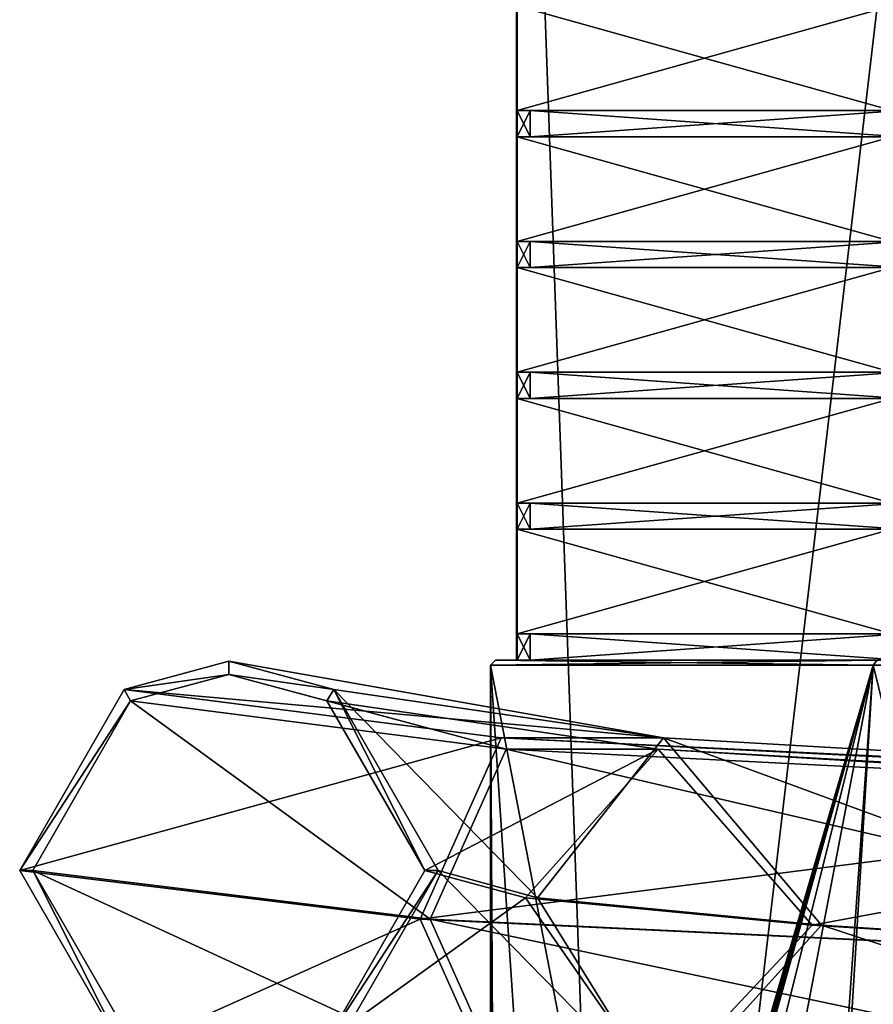
# Model space of a CAD drawing. Units: millimetres. Extents: x -90 to 75, y -716 to 386.
# Drawn here: x -68 to -35, y -662 to -624 of the extents above; entities that cross this region are included whole.
import ezdxf

# ---------------------------------------------------------------- set-up
doc = ezdxf.new("R2010")
doc.units = ezdxf.units.MM
doc.header["$LTSCALE"] = 41.718519
for name, color, linetype in [('2797', 7, 'CONTINUOUS'), ('2799', 7, 'CONTINUOUS'), ('2847', 7, 'CONTINUOUS'), ('2848', 7, 'CONTINUOUS'), ('2850', 7, 'CONTINUOUS'), ('2857', 7, 'CONTINUOUS'), ('2858', 7, 'CONTINUOUS'), ('2859', 7, 'CONTINUOUS'), ('2860', 7, 'CONTINUOUS'), ('2861', 7, 'CONTINUOUS'), ('2862', 7, 'CONTINUOUS'), ('2863', 7, 'CONTINUOUS'), ('2864', 7, 'CONTINUOUS'), ('2865', 7, 'CONTINUOUS'), ('2866', 7, 'CONTINUOUS'), ('2867', 7, 'CONTINUOUS'), ('2868', 7, 'CONTINUOUS'), ('2869', 7, 'CONTINUOUS'), ('2870', 7, 'CONTINUOUS'), ('2877', 7, 'CONTINUOUS'), ('2878', 7, 'CONTINUOUS'), ('2884', 7, 'CONTINUOUS'), ('3100', 7, 'CONTINUOUS'), ('3102', 7, 'CONTINUOUS'), ('3103', 7, 'CONTINUOUS'), ('3104', 7, 'CONTINUOUS'), ('3105', 7, 'CONTINUOUS')]:
    doc.layers.add(name, color=color, linetype=linetype)

msp = doc.modelspace()

# ---------------------------------------------------------------- linework, layer by layer
at = {"layer": '2797', "linetype": 'CONTINUOUS'}
for points in [[(-46.173, -705.95, 19.185), (-38.879, -705.95, 31.439), (-50, -648.65, 0), (-46.173, -705.95, 19.185)], [(-50, -648.65, 0), (-38.879, -705.95, 31.439), (-35.355, -648.65, 35.355), (-50, -648.65, 0)], [(-49.711, -700.15, 5.371), (-46.173, -705.95, 19.185), (-50, -648.65, 0), (-49.711, -700.15, 5.371)], [(-49.73, -699.644, 5.193), (-49.711, -700.15, 5.371), (-50, -648.65, 0), (-49.73, -699.644, 5.193)], [(-49.781, -699.222, 4.675), (-49.73, -699.644, 5.193), (-50, -648.65, 0), (-49.781, -699.222, 4.675)], [(-49.85, -699.067, 3.867), (-49.781, -699.222, 4.675), (-50, -648.65, 0), (-49.85, -699.067, 3.867)], [(-49.905, -699.15, 3.087), (-49.85, -699.067, 3.867), (-50, -648.65, 0), (-49.905, -699.15, 3.087)], [(-49.963, -699.15, 1.913), (-49.905, -699.15, 3.087), (-50, -648.65, 0), (-49.963, -699.15, 1.913)], [(-49.994, -698.45, 0.743), (-49.963, -699.15, 1.913), (-50, -648.65, 0), (-49.994, -698.45, 0.743)], [(-50, -698.3, 0), (-49.994, -698.45, 0.743), (-50, -648.65, 0), (-50, -698.3, 0)], [(-49.994, -698.45, -0.743), (-50, -698.3, 0), (-50, -648.65, 0), (-49.994, -698.45, -0.743)], [(-35.355, -648.65, -35.355), (-49.994, -698.45, -0.743), (-50, -648.65, 0), (-35.355, -648.65, -35.355)], [(-49.994, -699.15, -0.743), (-49.994, -698.45, -0.743), (-35.355, -648.65, -35.355), (-49.994, -699.15, -0.743)], [(-49.963, -699.15, -1.918), (-49.994, -699.15, -0.743), (-35.355, -648.65, -35.355), (-49.963, -699.15, -1.918)], [(-49.905, -699.15, -3.087), (-49.963, -699.15, -1.918), (-35.355, -648.65, -35.355), (-49.905, -699.15, -3.087)], [(-49.851, -699.067, -3.862), (-49.905, -699.15, -3.087), (-35.355, -648.65, -35.355), (-49.851, -699.067, -3.862)], [(-49.781, -699.22, -4.672), (-49.851, -699.067, -3.862), (-35.355, -648.65, -35.355), (-49.781, -699.22, -4.672)], [(-49.73, -699.643, -5.192), (-49.781, -699.22, -4.672), (-35.355, -648.65, -35.355), (-49.73, -699.643, -5.192)], [(-49.711, -700.15, -5.371), (-49.73, -699.643, -5.192), (-35.355, -648.65, -35.355), (-49.711, -700.15, -5.371)], [(-49.711, -705.95, -5.371), (-49.711, -700.15, -5.371), (-35.355, -648.65, -35.355), (-49.711, -705.95, -5.371)], [(-46.33, -705.95, -18.801), (-49.711, -705.95, -5.371), (-35.355, -648.65, -35.355), (-46.33, -705.95, -18.801)], [(-39.394, -705.95, -30.791), (-46.33, -705.95, -18.801), (-35.355, -648.65, -35.355), (-39.394, -705.95, -30.791)], [(-21.25, -705.95, -45.26), (-39.394, -705.95, -30.791), (-35.355, -648.65, -35.355), (-21.25, -705.95, -45.26)], [(-38.879, -705.95, 31.439), (-21.25, -705.95, 45.26), (-35.355, -648.65, 35.355), (-38.879, -705.95, 31.439)], [(0, -648.65, -50), (-21.25, -705.95, -45.26), (-35.355, -648.65, -35.355), (0, -648.65, -50)]]:
    msp.add_3dface(points, dxfattribs=at)
at = {"layer": '2799', "linetype": 'CONTINUOUS'}
for points in [[(-44.955, -706.45, 17.525), (-44.955, -706.45, -17.525), (-48.25, -614.15, 0), (-44.955, -706.45, 17.525)], [(-48.25, -614.15, 0), (-44.955, -706.45, -17.525), (-34.118, -614.15, -34.118), (-48.25, -614.15, 0)], [(-34.118, -614.15, 34.118), (-44.955, -706.45, 17.525), (-48.25, -614.15, 0), (-34.118, -614.15, 34.118)], [(-44.955, -706.45, -17.525), (-21.25, -706.45, -43.319), (-34.118, -614.15, -34.118), (-44.955, -706.45, -17.525)], [(-21.25, -706.45, 43.319), (-44.955, -706.45, 17.525), (-34.118, -614.15, 34.118), (-21.25, -706.45, 43.319)]]:
    msp.add_3dface(points, dxfattribs=at)
at = {"layer": '2847', "linetype": 'CONTINUOUS'}
for points in [[(-49, -648.45), (-48.974, -648.45, -1.6), (-49.8, -648.45, 0), (-49, -648.45)], [(-49.8, -648.45, 0), (-48.974, -648.45, -1.6), (-35.21, -648.45, -35.217), (-49.8, -648.45, 0)], [(-48.974, -648.45, 1.6), (-49, -648.45), (-49.8, -648.45, 0), (-48.974, -648.45, 1.6)], [(-35.21, -648.45, 35.217), (-48.974, -648.45, 1.6), (-49.8, -648.45, 0), (-35.21, -648.45, 35.217)], [(-48.974, -648.45, -1.6), (-48.474, -648.45, -1.6), (-35.21, -648.45, -35.217), (-48.974, -648.45, -1.6)], [(-48.474, -648.45, 1.6), (-48.974, -648.45, 1.6), (-35.21, -648.45, 35.217), (-48.474, -648.45, 1.6)], [(-34.296, -648.45, 34.293), (-48.474, -648.45, 1.6), (-35.21, -648.45, 35.217), (-34.296, -648.45, 34.293)], [(-48.474, -648.45, -1.6), (-34.295, -648.45, -34.294), (-35.21, -648.45, -35.217), (-48.474, -648.45, -1.6)]]:
    msp.add_3dface(points, dxfattribs=at)
at = {"layer": '2848', "linetype": 'CONTINUOUS'}
for points in [[(-49, -617.45), (-48.974, -648.45, 1.6), (-49, -615.45), (-49, -617.45)], [(-49, -615.45), (-48.974, -648.45, 1.6), (-48.974, -647.45, 1.6), (-49, -615.45)], [(-49, -615.45), (-48.974, -647.45, 1.6), (-48.974, -643.45, 1.6), (-49, -615.45)], [(-48.974, -642.45, 1.6), (-49, -615.45), (-48.974, -643.45, 1.6), (-48.974, -642.45, 1.6)], [(-49, -615.45), (-48.974, -642.45, 1.6), (-48.974, -638.45, 1.6), (-49, -615.45)], [(-48.974, -637.45, 1.6), (-49, -615.45), (-48.974, -638.45, 1.6), (-48.974, -637.45, 1.6)], [(-49, -615.45), (-48.974, -637.45, 1.6), (-48.974, -633.45, 1.6), (-49, -615.45)], [(-48.974, -632.45, 1.6), (-49, -615.45), (-48.974, -633.45, 1.6), (-48.974, -632.45, 1.6)], [(-49, -615.45), (-48.974, -632.45, 1.6), (-48.974, -628.45, 1.6), (-49, -615.45)], [(-48.974, -627.45, 1.6), (-49, -615.45), (-48.974, -628.45, 1.6), (-48.974, -627.45, 1.6)], [(-49, -615.45), (-48.974, -627.45, 1.6), (-48.974, -623.45, 1.6), (-49, -615.45)], [(-49, -618.45), (-48.974, -648.45, 1.6), (-49, -617.45), (-49, -618.45)], [(-49, -622.45), (-48.974, -648.45, 1.6), (-49, -618.45), (-49, -622.45)], [(-49, -623.45), (-48.974, -648.45, 1.6), (-49, -622.45), (-49, -623.45)], [(-49, -627.45), (-48.974, -648.45, 1.6), (-49, -623.45), (-49, -627.45)], [(-48.974, -627.45, 1.6), (-34.651, -627.45, 34.645), (-48.974, -623.45, 1.6), (-48.974, -627.45, 1.6)], [(-48.974, -623.45, 1.6), (-34.651, -627.45, 34.645), (-34.651, -623.45, 34.645), (-48.974, -623.45, 1.6)], [(-49, -628.45), (-48.974, -648.45, 1.6), (-49, -627.45), (-49, -628.45)], [(-48.993, -628.45, -0.8), (-49, -628.45), (-48.993, -627.45, -0.8), (-48.993, -628.45, -0.8)], [(-48.993, -627.45, -0.8), (-49, -628.45), (-49, -627.45), (-48.993, -627.45, -0.8)], [(-48.974, -628.45, -1.6), (-48.993, -628.45, -0.8), (-48.974, -627.45, -1.6), (-48.974, -628.45, -1.6)], [(-48.974, -627.45, -1.6), (-48.993, -628.45, -0.8), (-48.993, -627.45, -0.8), (-48.974, -627.45, -1.6)], [(-49, -632.45), (-48.974, -648.45, 1.6), (-49, -628.45), (-49, -632.45)], [(-48.974, -632.45, 1.6), (-34.651, -632.45, 34.645), (-48.974, -628.45, 1.6), (-48.974, -632.45, 1.6)], [(-48.974, -628.45, 1.6), (-34.651, -632.45, 34.645), (-34.651, -628.45, 34.645), (-48.974, -628.45, 1.6)], [(-49, -633.45), (-48.974, -648.45, 1.6), (-49, -632.45), (-49, -633.45)], [(-48.993, -633.45, -0.8), (-49, -633.45), (-48.993, -632.45, -0.8), (-48.993, -633.45, -0.8)], [(-48.993, -632.45, -0.8), (-49, -633.45), (-49, -632.45), (-48.993, -632.45, -0.8)], [(-48.974, -633.45, -1.6), (-48.993, -633.45, -0.8), (-48.974, -632.45, -1.6), (-48.974, -633.45, -1.6)], [(-48.974, -632.45, -1.6), (-48.993, -633.45, -0.8), (-48.993, -632.45, -0.8), (-48.974, -632.45, -1.6)], [(-49, -637.45), (-48.974, -648.45, 1.6), (-49, -633.45), (-49, -637.45)], [(-48.974, -637.45, 1.6), (-34.651, -637.45, 34.645), (-48.974, -633.45, 1.6), (-48.974, -637.45, 1.6)], [(-48.974, -633.45, 1.6), (-34.651, -637.45, 34.645), (-34.651, -633.45, 34.645), (-48.974, -633.45, 1.6)], [(-49, -638.45), (-48.974, -648.45, 1.6), (-49, -637.45), (-49, -638.45)], [(-48.993, -638.45, -0.8), (-49, -638.45), (-48.993, -637.45, -0.8), (-48.993, -638.45, -0.8)], [(-48.993, -637.45, -0.8), (-49, -638.45), (-49, -637.45), (-48.993, -637.45, -0.8)], [(-48.974, -638.45, -1.6), (-48.993, -638.45, -0.8), (-48.974, -637.45, -1.6), (-48.974, -638.45, -1.6)], [(-48.974, -637.45, -1.6), (-48.993, -638.45, -0.8), (-48.993, -637.45, -0.8), (-48.974, -637.45, -1.6)], [(-49, -642.45), (-48.974, -648.45, 1.6), (-49, -638.45), (-49, -642.45)], [(-48.974, -642.45, 1.6), (-34.651, -642.45, 34.645), (-48.974, -638.45, 1.6), (-48.974, -642.45, 1.6)], [(-48.974, -638.45, 1.6), (-34.651, -642.45, 34.645), (-34.651, -638.45, 34.645), (-48.974, -638.45, 1.6)], [(-49, -643.45), (-48.974, -648.45, 1.6), (-49, -642.45), (-49, -643.45)], [(-48.993, -643.45, -0.8), (-49, -643.45), (-48.993, -642.45, -0.8), (-48.993, -643.45, -0.8)], [(-48.993, -642.45, -0.8), (-49, -643.45), (-49, -642.45), (-48.993, -642.45, -0.8)], [(-48.974, -643.45, -1.6), (-48.993, -643.45, -0.8), (-48.974, -642.45, -1.6), (-48.974, -643.45, -1.6)], [(-48.974, -642.45, -1.6), (-48.993, -643.45, -0.8), (-48.993, -642.45, -0.8), (-48.974, -642.45, -1.6)], [(-49, -647.45), (-48.974, -648.45, 1.6), (-49, -643.45), (-49, -647.45)], [(-48.974, -647.45, 1.6), (-34.651, -647.45, 34.645), (-48.974, -643.45, 1.6), (-48.974, -647.45, 1.6)], [(-48.974, -643.45, 1.6), (-34.651, -647.45, 34.645), (-34.651, -643.45, 34.645), (-48.974, -643.45, 1.6)], [(-48.974, -648.45, -1.6), (-49, -648.45), (-48.974, -647.45, -1.6), (-48.974, -648.45, -1.6)], [(-49, -648.45), (-48.974, -648.45, 1.6), (-49, -647.45), (-49, -648.45)], [(-49, -648.45), (-49, -647.45), (-48.993, -647.45, -0.8), (-49, -648.45)], [(-48.974, -647.45, -1.6), (-49, -648.45), (-48.993, -647.45, -0.8), (-48.974, -647.45, -1.6)]]:
    msp.add_3dface(points, dxfattribs=at)
at = {"layer": '2850', "linetype": 'CONTINUOUS'}
for points in [[(-48.993, -627.45, -0.8), (-49, -627.45), (-48.993, -623.45, -0.8), (-48.993, -627.45, -0.8)], [(-49, -627.45), (-49, -623.45), (-48.993, -623.45, -0.8), (-49, -627.45)], [(-48.974, -627.45, -1.6), (-48.993, -627.45, -0.8), (-48.974, -623.45, -1.6), (-48.974, -627.45, -1.6)], [(-48.993, -627.45, -0.8), (-48.993, -623.45, -0.8), (-48.974, -623.45, -1.6), (-48.993, -627.45, -0.8)], [(-48.974, -627.45, -1.6), (-48.974, -623.45, -1.6), (-34.651, -623.45, -34.644), (-48.974, -627.45, -1.6)], [(-48.974, -627.45, -1.6), (-34.651, -623.45, -34.644), (-34.651, -627.45, -34.644), (-48.974, -627.45, -1.6)], [(-48.993, -632.45, -0.8), (-49, -632.45), (-48.993, -628.45, -0.8), (-48.993, -632.45, -0.8)], [(-49, -632.45), (-49, -628.45), (-48.993, -628.45, -0.8), (-49, -632.45)], [(-48.974, -632.45, -1.6), (-48.993, -632.45, -0.8), (-48.974, -628.45, -1.6), (-48.974, -632.45, -1.6)], [(-48.993, -632.45, -0.8), (-48.993, -628.45, -0.8), (-48.974, -628.45, -1.6), (-48.993, -632.45, -0.8)], [(-48.974, -632.45, -1.6), (-48.974, -628.45, -1.6), (-34.651, -628.45, -34.644), (-48.974, -632.45, -1.6)], [(-48.974, -632.45, -1.6), (-34.651, -628.45, -34.644), (-34.651, -632.45, -34.644), (-48.974, -632.45, -1.6)], [(-48.993, -637.45, -0.8), (-49, -637.45), (-48.993, -633.45, -0.8), (-48.993, -637.45, -0.8)], [(-49, -637.45), (-49, -633.45), (-48.993, -633.45, -0.8), (-49, -637.45)], [(-48.974, -637.45, -1.6), (-48.993, -637.45, -0.8), (-48.974, -633.45, -1.6), (-48.974, -637.45, -1.6)], [(-48.993, -637.45, -0.8), (-48.993, -633.45, -0.8), (-48.974, -633.45, -1.6), (-48.993, -637.45, -0.8)], [(-48.974, -637.45, -1.6), (-48.974, -633.45, -1.6), (-34.651, -633.45, -34.644), (-48.974, -637.45, -1.6)], [(-48.974, -637.45, -1.6), (-34.651, -633.45, -34.644), (-34.651, -637.45, -34.644), (-48.974, -637.45, -1.6)], [(-48.993, -642.45, -0.8), (-49, -642.45), (-48.993, -638.45, -0.8), (-48.993, -642.45, -0.8)], [(-49, -642.45), (-49, -638.45), (-48.993, -638.45, -0.8), (-49, -642.45)], [(-48.974, -642.45, -1.6), (-48.993, -642.45, -0.8), (-48.974, -638.45, -1.6), (-48.974, -642.45, -1.6)], [(-48.993, -642.45, -0.8), (-48.993, -638.45, -0.8), (-48.974, -638.45, -1.6), (-48.993, -642.45, -0.8)], [(-48.974, -642.45, -1.6), (-48.974, -638.45, -1.6), (-34.651, -638.45, -34.644), (-48.974, -642.45, -1.6)], [(-48.974, -642.45, -1.6), (-34.651, -638.45, -34.644), (-34.651, -642.45, -34.644), (-48.974, -642.45, -1.6)], [(-49, -647.45), (-49, -643.45), (-48.993, -643.45, -0.8), (-49, -647.45)], [(-49, -647.45), (-48.993, -643.45, -0.8), (-48.993, -647.45, -0.8), (-49, -647.45)], [(-48.993, -643.45, -0.8), (-48.974, -643.45, -1.6), (-48.993, -647.45, -0.8), (-48.993, -643.45, -0.8)], [(-48.974, -643.45, -1.6), (-48.974, -647.45, -1.6), (-48.993, -647.45, -0.8), (-48.974, -643.45, -1.6)], [(-48.974, -647.45, -1.6), (-48.974, -643.45, -1.6), (-34.651, -643.45, -34.644), (-48.974, -647.45, -1.6)], [(-48.974, -647.45, -1.6), (-34.651, -643.45, -34.644), (-34.651, -647.45, -34.644), (-48.974, -647.45, -1.6)]]:
    msp.add_3dface(points, dxfattribs=at)
at = {"layer": '2857', "linetype": 'CONTINUOUS'}
for points in [[(-34.651, -628.45, -34.644), (-48.974, -628.45, -1.6), (-34.295, -628.45, -34.294), (-34.651, -628.45, -34.644)], [(-48.974, -628.45, -1.6), (-48.474, -628.45, -1.6), (-34.295, -628.45, -34.294), (-48.974, -628.45, -1.6)], [(-48.974, -628.45, 1.6), (-34.651, -628.45, 34.645), (-48.474, -628.45, 1.6), (-48.974, -628.45, 1.6)], [(-48.474, -628.45, 1.6), (-34.651, -628.45, 34.645), (-34.296, -628.45, 34.293), (-48.474, -628.45, 1.6)]]:
    msp.add_3dface(points, dxfattribs=at)
at = {"layer": '2858', "linetype": 'CONTINUOUS'}
for points in [[(-48.474, -628.45, 1.6), (-34.296, -628.45, 34.293), (-48.474, -627.45, 1.6), (-48.474, -628.45, 1.6)], [(-48.474, -627.45, 1.6), (-34.296, -628.45, 34.293), (-34.296, -627.45, 34.293), (-48.474, -627.45, 1.6)], [(-34.295, -628.45, -34.294), (-48.474, -628.45, -1.6), (-34.295, -627.45, -34.294), (-34.295, -628.45, -34.294)], [(-48.474, -628.45, -1.6), (-48.474, -627.45, -1.6), (-34.295, -627.45, -34.294), (-48.474, -628.45, -1.6)]]:
    msp.add_3dface(points, dxfattribs=at)
at = {"layer": '2859', "linetype": 'CONTINUOUS'}
for points in [[(-48.974, -627.45, -1.6), (-34.651, -627.45, -34.644), (-48.474, -627.45, -1.6), (-48.974, -627.45, -1.6)], [(-34.651, -627.45, 34.645), (-48.974, -627.45, 1.6), (-34.296, -627.45, 34.293), (-34.651, -627.45, 34.645)], [(-48.974, -627.45, 1.6), (-48.474, -627.45, 1.6), (-34.296, -627.45, 34.293), (-48.974, -627.45, 1.6)], [(-48.474, -627.45, -1.6), (-34.651, -627.45, -34.644), (-34.295, -627.45, -34.294), (-48.474, -627.45, -1.6)]]:
    msp.add_3dface(points, dxfattribs=at)
at = {"layer": '2860', "linetype": 'CONTINUOUS'}
for points in [[(-34.651, -633.45, -34.644), (-48.974, -633.45, -1.6), (-34.295, -633.45, -34.294), (-34.651, -633.45, -34.644)], [(-48.974, -633.45, -1.6), (-48.474, -633.45, -1.6), (-34.295, -633.45, -34.294), (-48.974, -633.45, -1.6)], [(-48.974, -633.45, 1.6), (-34.651, -633.45, 34.645), (-48.474, -633.45, 1.6), (-48.974, -633.45, 1.6)], [(-48.474, -633.45, 1.6), (-34.651, -633.45, 34.645), (-34.296, -633.45, 34.293), (-48.474, -633.45, 1.6)]]:
    msp.add_3dface(points, dxfattribs=at)
at = {"layer": '2861', "linetype": 'CONTINUOUS'}
for points in [[(-48.474, -633.45, 1.6), (-34.296, -633.45, 34.293), (-48.474, -632.45, 1.6), (-48.474, -633.45, 1.6)], [(-48.474, -632.45, 1.6), (-34.296, -633.45, 34.293), (-34.296, -632.45, 34.293), (-48.474, -632.45, 1.6)], [(-34.295, -633.45, -34.294), (-48.474, -633.45, -1.6), (-34.295, -632.45, -34.294), (-34.295, -633.45, -34.294)], [(-48.474, -633.45, -1.6), (-48.474, -632.45, -1.6), (-34.295, -632.45, -34.294), (-48.474, -633.45, -1.6)]]:
    msp.add_3dface(points, dxfattribs=at)
at = {"layer": '2862', "linetype": 'CONTINUOUS'}
for points in [[(-48.974, -632.45, -1.6), (-34.651, -632.45, -34.644), (-48.474, -632.45, -1.6), (-48.974, -632.45, -1.6)], [(-34.651, -632.45, 34.645), (-48.974, -632.45, 1.6), (-34.296, -632.45, 34.293), (-34.651, -632.45, 34.645)], [(-48.974, -632.45, 1.6), (-48.474, -632.45, 1.6), (-34.296, -632.45, 34.293), (-48.974, -632.45, 1.6)], [(-48.474, -632.45, -1.6), (-34.651, -632.45, -34.644), (-34.295, -632.45, -34.294), (-48.474, -632.45, -1.6)]]:
    msp.add_3dface(points, dxfattribs=at)
at = {"layer": '2863', "linetype": 'CONTINUOUS'}
for points in [[(-34.651, -638.45, -34.644), (-48.974, -638.45, -1.6), (-34.295, -638.45, -34.294), (-34.651, -638.45, -34.644)], [(-48.974, -638.45, -1.6), (-48.474, -638.45, -1.6), (-34.295, -638.45, -34.294), (-48.974, -638.45, -1.6)], [(-48.974, -638.45, 1.6), (-34.651, -638.45, 34.645), (-48.474, -638.45, 1.6), (-48.974, -638.45, 1.6)], [(-48.474, -638.45, 1.6), (-34.651, -638.45, 34.645), (-34.296, -638.45, 34.293), (-48.474, -638.45, 1.6)]]:
    msp.add_3dface(points, dxfattribs=at)
at = {"layer": '2864', "linetype": 'CONTINUOUS'}
for points in [[(-48.474, -638.45, 1.6), (-34.296, -638.45, 34.293), (-48.474, -637.45, 1.6), (-48.474, -638.45, 1.6)], [(-48.474, -637.45, 1.6), (-34.296, -638.45, 34.293), (-34.296, -637.45, 34.293), (-48.474, -637.45, 1.6)], [(-34.295, -638.45, -34.294), (-48.474, -638.45, -1.6), (-34.295, -637.45, -34.294), (-34.295, -638.45, -34.294)], [(-48.474, -638.45, -1.6), (-48.474, -637.45, -1.6), (-34.295, -637.45, -34.294), (-48.474, -638.45, -1.6)]]:
    msp.add_3dface(points, dxfattribs=at)
at = {"layer": '2865', "linetype": 'CONTINUOUS'}
for points in [[(-48.974, -637.45, -1.6), (-34.651, -637.45, -34.644), (-48.474, -637.45, -1.6), (-48.974, -637.45, -1.6)], [(-34.651, -637.45, 34.645), (-48.974, -637.45, 1.6), (-34.296, -637.45, 34.293), (-34.651, -637.45, 34.645)], [(-48.974, -637.45, 1.6), (-48.474, -637.45, 1.6), (-34.296, -637.45, 34.293), (-48.974, -637.45, 1.6)], [(-48.474, -637.45, -1.6), (-34.651, -637.45, -34.644), (-34.295, -637.45, -34.294), (-48.474, -637.45, -1.6)]]:
    msp.add_3dface(points, dxfattribs=at)
at = {"layer": '2866', "linetype": 'CONTINUOUS'}
for points in [[(-34.651, -643.45, -34.644), (-48.974, -643.45, -1.6), (-34.295, -643.45, -34.294), (-34.651, -643.45, -34.644)], [(-48.974, -643.45, -1.6), (-48.474, -643.45, -1.6), (-34.295, -643.45, -34.294), (-48.974, -643.45, -1.6)], [(-48.974, -643.45, 1.6), (-34.651, -643.45, 34.645), (-48.474, -643.45, 1.6), (-48.974, -643.45, 1.6)], [(-48.474, -643.45, 1.6), (-34.651, -643.45, 34.645), (-34.296, -643.45, 34.293), (-48.474, -643.45, 1.6)]]:
    msp.add_3dface(points, dxfattribs=at)
at = {"layer": '2867', "linetype": 'CONTINUOUS'}
for points in [[(-48.474, -643.45, 1.6), (-34.296, -643.45, 34.293), (-48.474, -642.45, 1.6), (-48.474, -643.45, 1.6)], [(-48.474, -642.45, 1.6), (-34.296, -643.45, 34.293), (-34.296, -642.45, 34.293), (-48.474, -642.45, 1.6)], [(-34.295, -643.45, -34.294), (-48.474, -643.45, -1.6), (-34.295, -642.45, -34.294), (-34.295, -643.45, -34.294)], [(-48.474, -643.45, -1.6), (-48.474, -642.45, -1.6), (-34.295, -642.45, -34.294), (-48.474, -643.45, -1.6)]]:
    msp.add_3dface(points, dxfattribs=at)
at = {"layer": '2868', "linetype": 'CONTINUOUS'}
for points in [[(-48.974, -642.45, -1.6), (-34.651, -642.45, -34.644), (-48.474, -642.45, -1.6), (-48.974, -642.45, -1.6)], [(-34.651, -642.45, 34.645), (-48.974, -642.45, 1.6), (-34.296, -642.45, 34.293), (-34.651, -642.45, 34.645)], [(-48.974, -642.45, 1.6), (-48.474, -642.45, 1.6), (-34.296, -642.45, 34.293), (-48.974, -642.45, 1.6)], [(-48.474, -642.45, -1.6), (-34.651, -642.45, -34.644), (-34.295, -642.45, -34.294), (-48.474, -642.45, -1.6)]]:
    msp.add_3dface(points, dxfattribs=at)
at = {"layer": '2869', "linetype": 'CONTINUOUS'}
for points in [[(-48.474, -648.45, 1.6), (-34.296, -648.45, 34.293), (-48.474, -647.45, 1.6), (-48.474, -648.45, 1.6)], [(-48.474, -647.45, 1.6), (-34.296, -648.45, 34.293), (-34.296, -647.45, 34.293), (-48.474, -647.45, 1.6)], [(-34.295, -648.45, -34.294), (-48.474, -648.45, -1.6), (-34.295, -647.45, -34.294), (-34.295, -648.45, -34.294)], [(-48.474, -648.45, -1.6), (-48.474, -647.45, -1.6), (-34.295, -647.45, -34.294), (-48.474, -648.45, -1.6)]]:
    msp.add_3dface(points, dxfattribs=at)
at = {"layer": '2870', "linetype": 'CONTINUOUS'}
for points in [[(-34.651, -647.45, 34.645), (-48.974, -647.45, 1.6), (-34.296, -647.45, 34.293), (-34.651, -647.45, 34.645)], [(-48.974, -647.45, 1.6), (-48.474, -647.45, 1.6), (-34.296, -647.45, 34.293), (-48.974, -647.45, 1.6)], [(-48.974, -647.45, -1.6), (-34.651, -647.45, -34.644), (-48.474, -647.45, -1.6), (-48.974, -647.45, -1.6)], [(-48.474, -647.45, -1.6), (-34.651, -647.45, -34.644), (-34.295, -647.45, -34.294), (-48.474, -647.45, -1.6)]]:
    msp.add_3dface(points, dxfattribs=at)
at = {"layer": '2877', "linetype": 'CONTINUOUS'}
for points in [[(-48.974, -627.45, 1.6), (-48.974, -628.45, 1.6), (-48.474, -627.45, 1.6), (-48.974, -627.45, 1.6)], [(-48.974, -628.45, 1.6), (-48.474, -628.45, 1.6), (-48.474, -627.45, 1.6), (-48.974, -628.45, 1.6)], [(-48.974, -632.45, 1.6), (-48.974, -633.45, 1.6), (-48.474, -632.45, 1.6), (-48.974, -632.45, 1.6)], [(-48.974, -633.45, 1.6), (-48.474, -633.45, 1.6), (-48.474, -632.45, 1.6), (-48.974, -633.45, 1.6)], [(-48.974, -637.45, 1.6), (-48.974, -638.45, 1.6), (-48.474, -637.45, 1.6), (-48.974, -637.45, 1.6)], [(-48.974, -638.45, 1.6), (-48.474, -638.45, 1.6), (-48.474, -637.45, 1.6), (-48.974, -638.45, 1.6)], [(-48.974, -642.45, 1.6), (-48.974, -643.45, 1.6), (-48.474, -642.45, 1.6), (-48.974, -642.45, 1.6)], [(-48.974, -643.45, 1.6), (-48.474, -643.45, 1.6), (-48.474, -642.45, 1.6), (-48.974, -643.45, 1.6)], [(-48.974, -648.45, 1.6), (-48.474, -648.45, 1.6), (-48.474, -647.45, 1.6), (-48.974, -648.45, 1.6)], [(-48.974, -647.45, 1.6), (-48.974, -648.45, 1.6), (-48.474, -647.45, 1.6), (-48.974, -647.45, 1.6)]]:
    msp.add_3dface(points, dxfattribs=at)
at = {"layer": '2878', "linetype": 'CONTINUOUS'}
for points in [[(-48.974, -628.45, -1.6), (-48.974, -627.45, -1.6), (-48.474, -628.45, -1.6), (-48.974, -628.45, -1.6)], [(-48.474, -628.45, -1.6), (-48.974, -627.45, -1.6), (-48.474, -627.45, -1.6), (-48.474, -628.45, -1.6)], [(-48.974, -633.45, -1.6), (-48.974, -632.45, -1.6), (-48.474, -633.45, -1.6), (-48.974, -633.45, -1.6)], [(-48.474, -633.45, -1.6), (-48.974, -632.45, -1.6), (-48.474, -632.45, -1.6), (-48.474, -633.45, -1.6)], [(-48.974, -638.45, -1.6), (-48.974, -637.45, -1.6), (-48.474, -638.45, -1.6), (-48.974, -638.45, -1.6)], [(-48.474, -638.45, -1.6), (-48.974, -637.45, -1.6), (-48.474, -637.45, -1.6), (-48.474, -638.45, -1.6)], [(-48.974, -643.45, -1.6), (-48.974, -642.45, -1.6), (-48.474, -643.45, -1.6), (-48.974, -643.45, -1.6)], [(-48.474, -643.45, -1.6), (-48.974, -642.45, -1.6), (-48.474, -642.45, -1.6), (-48.474, -643.45, -1.6)], [(-48.474, -648.45, -1.6), (-48.974, -648.45, -1.6), (-48.974, -647.45, -1.6), (-48.474, -648.45, -1.6)], [(-48.474, -648.45, -1.6), (-48.974, -647.45, -1.6), (-48.474, -647.45, -1.6), (-48.474, -648.45, -1.6)]]:
    msp.add_3dface(points, dxfattribs=at)
at = {"layer": '2884', "linetype": 'CONTINUOUS'}
for points in [[(-35.355, -648.65, -35.355), (-50, -648.65, 0), (-35.21, -648.45, -35.217), (-35.355, -648.65, -35.355)], [(-50, -648.65, 0), (-35.355, -648.65, 35.355), (-49.8, -648.45, 0), (-50, -648.65, 0)], [(-50, -648.65, 0), (-49.8, -648.45, 0), (-35.21, -648.45, -35.217), (-50, -648.65, 0)], [(-35.355, -648.65, 35.355), (-35.21, -648.45, 35.217), (-49.8, -648.45, 0), (-35.355, -648.65, 35.355)], [(-35.355, -648.65, -35.355), (-35.21, -648.45, -35.217), (0, -648.45, -49.8), (-35.355, -648.65, -35.355)], [(-35.355, -648.65, -35.355), (0, -648.45, -49.8), (0, -648.509, -49.941), (-35.355, -648.65, -35.355)], [(0, -648.65, -50), (-35.355, -648.65, -35.355), (0, -648.509, -49.941), (0, -648.65, -50)]]:
    msp.add_3dface(points, dxfattribs=at)
at = {"layer": '3100', "linetype": 'CONTINUOUS'}
for points in [[(-60, -648.5, -180), (-64, -649.573, -180), (-60, -649, -180), (-60, -648.5, -180)], [(-55.992, -649.577, -180), (-60, -648.5, -180), (-60, -649, -180), (-55.992, -649.577, -180)], [(-60, -649, -180), (-64, -649.573, -180), (-63.757, -650.01, -180), (-60, -649, -180)], [(-56.25, -650.006, -180), (-55.992, -649.577, -180), (-60, -649, -180), (-56.25, -650.006, -180)], [(-64, -649.573, -180), (-68, -656.5, -180), (-63.757, -650.01, -180), (-64, -649.573, -180)], [(-52.5, -656.5, -180), (-55.992, -649.577, -180), (-56.25, -650.006, -180), (-52.5, -656.5, -180)], [(-52, -656.5, -180), (-55.992, -649.577, -180), (-52.5, -656.5, -180), (-52, -656.5, -180)], [(-63.757, -650.01, -180), (-68, -656.5, -180), (-67.5, -656.5, -180), (-63.757, -650.01, -180)], [(-68, -656.5, -180), (-64.008, -663.423, -180), (-67.5, -656.5, -180), (-68, -656.5, -180)], [(-67.5, -656.5, -180), (-64.008, -663.423, -180), (-63.75, -662.994, -180), (-67.5, -656.5, -180)], [(-56, -663.427, -180), (-52, -656.5, -180), (-56.243, -662.99, -180), (-56, -663.427, -180)], [(-52, -656.5, -180), (-52.5, -656.5, -180), (-56.243, -662.99, -180), (-52, -656.5, -180)]]:
    msp.add_3dface(points, dxfattribs=at)
at = {"layer": '3102', "linetype": 'CONTINUOUS'}
for points in [[(-64.008, -663.423, -180), (-68, -656.5, -180), (-52.684, -658.352, -222.992), (-64.008, -663.423, -180)], [(-52, -656.5, -180), (-56, -663.427, -180), (-43.387, -665.28, -215.406), (-52, -656.5, -180)], [(-48.194, -657.542, -199.529), (-52, -656.5, -180), (-43.387, -665.28, -215.406), (-48.194, -657.542, -199.529)], [(-37.331, -658.583, -216.199), (-48.194, -657.542, -199.529), (-43.387, -665.28, -215.406), (-37.331, -658.583, -216.199)], [(-49.591, -665.276, -220.468), (-64.008, -663.423, -180), (-52.684, -658.352, -222.992), (-49.591, -665.276, -220.468)], [(-13.637, -660.204, -246.619), (-49.591, -665.276, -220.468), (-52.684, -658.352, -222.992), (-13.637, -660.204, -246.619)], [(-11.23, -667.132, -234.862), (-37.331, -658.583, -216.199), (-43.387, -665.28, -215.406), (-11.23, -667.132, -234.862)], [(-21.004, -659.625, -227.569), (-37.331, -658.583, -216.199), (-11.23, -667.132, -234.862), (-21.004, -659.625, -227.569)], [(-12.836, -667.128, -242.707), (-49.591, -665.276, -220.468), (-13.637, -660.204, -246.619), (-12.836, -667.128, -242.707)]]:
    msp.add_3dface(points, dxfattribs=at)
at = {"layer": '3103', "linetype": 'CONTINUOUS'}
for points in [[(-64, -649.573, -180), (-60, -648.5, -180), (-43.382, -651.428, -215.401), (-64, -649.573, -180)], [(-60, -648.5, -180), (-55.992, -649.577, -180), (-43.382, -651.428, -215.401), (-60, -648.5, -180)], [(-68, -656.5, -180), (-64, -649.573, -180), (-49.585, -651.424, -220.463), (-68, -656.5, -180)], [(-49.585, -651.424, -220.463), (-64, -649.573, -180), (-43.382, -651.428, -215.401), (-49.585, -651.424, -220.463)], [(-55.992, -649.577, -180), (-52, -656.5, -180), (-48.194, -657.542, -199.529), (-55.992, -649.577, -180)], [(-55.992, -649.577, -180), (-48.194, -657.542, -199.529), (-43.382, -651.428, -215.401), (-55.992, -649.577, -180)], [(-52.684, -658.352, -222.992), (-68, -656.5, -180), (-49.585, -651.424, -220.463), (-52.684, -658.352, -222.992)], [(-12.835, -653.276, -242.7), (-52.684, -658.352, -222.992), (-49.585, -651.424, -220.463), (-12.835, -653.276, -242.7)], [(-12.835, -653.276, -242.7), (-49.585, -651.424, -220.463), (-11.229, -653.28, -234.855), (-12.835, -653.276, -242.7)], [(-11.229, -653.28, -234.855), (-49.585, -651.424, -220.463), (-43.382, -651.428, -215.401), (-11.229, -653.28, -234.855)], [(-48.194, -657.542, -199.529), (-37.331, -658.583, -216.199), (-43.382, -651.428, -215.401), (-48.194, -657.542, -199.529)], [(-37.331, -658.583, -216.199), (-21.004, -659.625, -227.569), (-43.382, -651.428, -215.401), (-37.331, -658.583, -216.199)], [(-21.004, -659.625, -227.569), (-11.229, -653.28, -234.855), (-43.382, -651.428, -215.401), (-21.004, -659.625, -227.569)], [(-13.637, -660.204, -246.619), (-52.684, -658.352, -222.992), (-12.835, -653.276, -242.7), (-13.637, -660.204, -246.619)]]:
    msp.add_3dface(points, dxfattribs=at)
at = {"layer": '3104', "linetype": 'CONTINUOUS'}
for points in [[(-60, -649, -180), (-63.757, -650.01, -180), (-49.397, -651.861, -220.31), (-60, -649, -180)], [(-56.25, -650.006, -180), (-60, -649, -180), (-49.397, -651.861, -220.31), (-56.25, -650.006, -180)], [(-63.757, -650.01, -180), (-67.5, -656.5, -180), (-52.297, -658.352, -222.676), (-63.757, -650.01, -180)], [(-49.397, -651.861, -220.31), (-63.757, -650.01, -180), (-52.297, -658.352, -222.676), (-49.397, -651.861, -220.31)], [(-52.5, -656.5, -180), (-56.25, -650.006, -180), (-43.581, -651.857, -215.564), (-52.5, -656.5, -180)], [(-43.581, -651.857, -215.564), (-56.25, -650.006, -180), (-49.397, -651.861, -220.31), (-43.581, -651.857, -215.564)], [(-48.657, -657.542, -199.717), (-52.5, -656.5, -180), (-43.581, -651.857, -215.564), (-48.657, -657.542, -199.717)], [(-13.537, -660.204, -246.129), (-49.397, -651.861, -220.31), (-52.297, -658.352, -222.676), (-13.537, -660.204, -246.129)], [(-12.786, -653.712, -242.462), (-43.581, -651.857, -215.564), (-49.397, -651.861, -220.31), (-12.786, -653.712, -242.462)], [(-12.786, -653.712, -242.462), (-49.397, -651.861, -220.31), (-13.537, -660.204, -246.129), (-12.786, -653.712, -242.462)], [(-37.69, -658.583, -216.547), (-48.657, -657.542, -199.717), (-43.581, -651.857, -215.564), (-37.69, -658.583, -216.547)], [(-11.28, -653.709, -235.107), (-37.69, -658.583, -216.547), (-43.581, -651.857, -215.564), (-11.28, -653.709, -235.107)], [(-11.28, -653.709, -235.107), (-43.581, -651.857, -215.564), (-12.786, -653.712, -242.462), (-11.28, -653.709, -235.107)], [(-21.206, -659.625, -228.027), (-37.69, -658.583, -216.547), (-11.28, -653.709, -235.107), (-21.206, -659.625, -228.027)]]:
    msp.add_3dface(points, dxfattribs=at)
at = {"layer": '3105', "linetype": 'CONTINUOUS'}
for points in [[(-67.5, -656.5, -180), (-63.75, -662.994, -180), (-49.392, -664.847, -220.305), (-67.5, -656.5, -180)], [(-52.297, -658.352, -222.676), (-67.5, -656.5, -180), (-49.392, -664.847, -220.305), (-52.297, -658.352, -222.676)], [(-56.243, -662.99, -180), (-52.5, -656.5, -180), (-48.657, -657.542, -199.717), (-56.243, -662.99, -180)], [(-56.243, -662.99, -180), (-48.657, -657.542, -199.717), (-43.576, -664.843, -215.559), (-56.243, -662.99, -180)], [(-48.657, -657.542, -199.717), (-37.69, -658.583, -216.547), (-43.576, -664.843, -215.559), (-48.657, -657.542, -199.717)], [(-13.537, -660.204, -246.129), (-52.297, -658.352, -222.676), (-12.785, -666.699, -242.455), (-13.537, -660.204, -246.129)], [(-12.785, -666.699, -242.455), (-52.297, -658.352, -222.676), (-49.392, -664.847, -220.305), (-12.785, -666.699, -242.455)], [(-37.69, -658.583, -216.547), (-21.206, -659.625, -228.027), (-43.576, -664.843, -215.559), (-37.69, -658.583, -216.547)], [(-21.206, -659.625, -228.027), (-11.279, -666.695, -235.101), (-43.576, -664.843, -215.559), (-21.206, -659.625, -228.027)]]:
    msp.add_3dface(points, dxfattribs=at)

doc.saveas('drawing.dxf')
